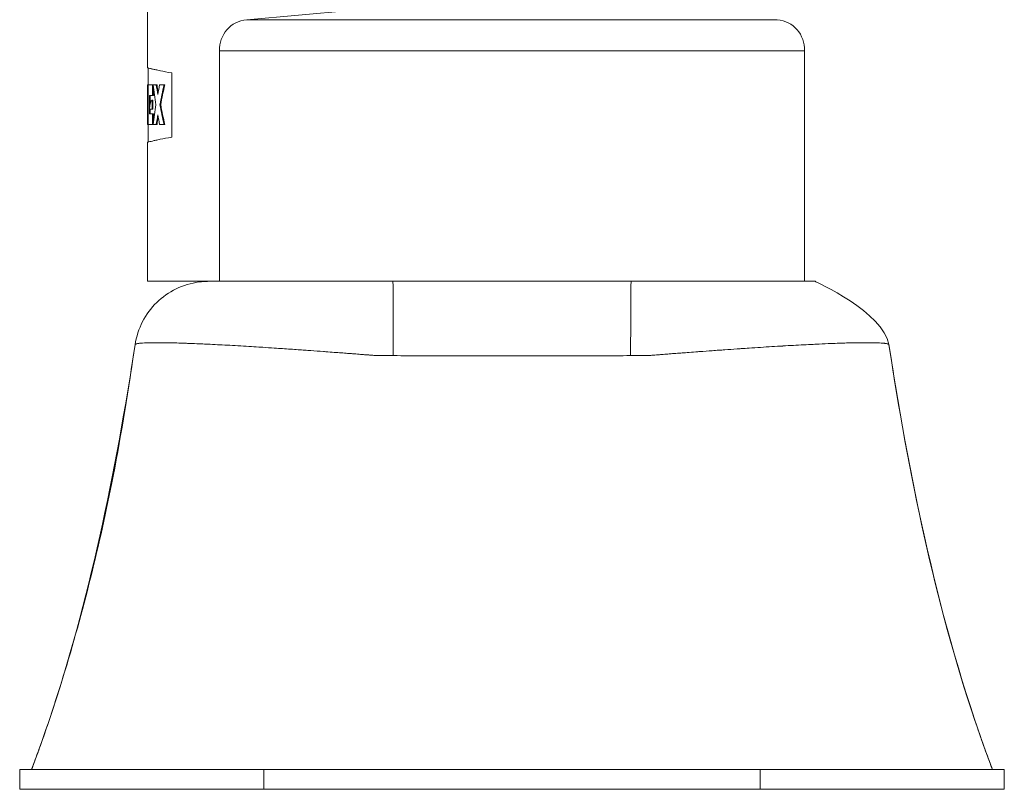
# Model space of a CAD drawing. Units: inches. Extents: x 0.1 to 46.9, y -0.1 to 33.
# Drawn here: x 34.9 to 37.4, y 4.9 to 6.8 of the extents above; entities that cross this region are included whole.
import ezdxf

# ---------------------------------------------------------------- set-up
doc = ezdxf.new("R2010")
doc.units = ezdxf.units.IN
doc.header["$LTSCALE"] = 4
doc.header["$MEASUREMENT"] = 0
doc.layers.add('Visible (ANSI)', color=7, linetype='Continuous', lineweight=50)
doc.layers.add('Visible Narrow (ANSI)', color=7, linetype='Continuous', lineweight=35)

msp = doc.modelspace()

# ---------------------------------------------------------------- linework, layer by layer
at = {"layer": 'Visible (ANSI)', "linetype": 'Continuous', "lineweight": 5}
for p, q in [((35.206, 6.7071), (35.206, 7.1388)), ((35.7165, 6.8508), (35.4559, 6.828)), ((35.3875, 6.7497), (36.8605, 6.7497)), ((35.3875, 6.7497), (35.3875, 6.1688)), ((36.8605, 6.7497), (36.8605, 6.1688)), ((35.208, 6.6638), (35.208, 6.7063)), ((35.2671, 6.6938), (35.2671, 6.5323)), ((35.2074, 6.6638), (35.2062, 6.6638)), ((35.2079, 6.6638), (35.2074, 6.6638)), ((35.2079, 6.6638), (35.2188, 6.6638)), ((35.2079, 6.6638), (35.2079, 6.5638)), ((35.2188, 6.6369), (35.2188, 6.6638)), ((35.2202, 6.6638), (35.2188, 6.6638)), ((35.228, 6.6638), (35.2202, 6.6638)), ((35.2207, 6.6369), (35.2207, 6.66)), ((35.2299, 6.6638), (35.228, 6.6638)), ((35.2475, 6.6638), (35.2363, 6.6638)), ((35.2494, 6.6638), (35.2475, 6.6638)), ((35.2188, 6.6369), (35.2107, 6.6369)), ((35.2107, 6.6022), (35.2107, 6.6369)), ((35.2127, 6.6158), (35.2127, 6.6369)), ((35.2195, 6.6253), (35.2175, 6.6253)), ((35.2175, 6.6253), (35.2175, 6.6023)), ((35.2207, 6.6369), (35.2188, 6.6369)), ((35.2195, 6.6253), (35.2195, 6.6023)), ((35.206, 6.5638), (35.206, 6.6117)), ((35.2107, 6.6023), (35.2175, 6.6023)), ((35.2107, 6.5907), (35.2107, 6.6022)), ((35.2127, 6.6022), (35.2127, 6.6023)), ((35.2127, 6.5907), (35.2127, 6.6022)), ((35.2195, 6.6023), (35.2175, 6.6023)), ((35.2391, 6.6138), (35.2372, 6.6138)), ((35.2107, 6.5907), (35.2188, 6.5907)), ((35.2188, 6.5638), (35.2188, 6.5907)), ((35.2207, 6.5907), (35.2188, 6.5907)), ((35.2207, 6.5676), (35.2207, 6.5907)), ((35.206, 6.5638), (35.2062, 6.5638)), ((35.2079, 6.5638), (35.2062, 6.5638)), ((35.2188, 6.5638), (35.2079, 6.5638)), ((35.208, 6.5197), (35.208, 6.5638)), ((35.2202, 6.5638), (35.2188, 6.5638)), ((35.2202, 6.5638), (35.228, 6.5638)), ((35.2299, 6.5638), (35.228, 6.5638)), ((35.2363, 6.5638), (35.2475, 6.5638)), ((35.2494, 6.5638), (35.2475, 6.5638)), ((35.206, 6.1688), (35.206, 6.5189)), ((35.3605, 6.1688), (35.206, 6.1688)), ((35.3875, 6.1688), (36.4642, 6.1688)), ((36.4642, 6.1688), (36.8875, 6.1688)), ((34.884, 4.9388), (34.884, 4.8888)), ((35.499, 4.9388), (34.884, 4.9388)), ((35.499, 4.9388), (36.749, 4.9388)), ((37.364, 4.9388), (36.749, 4.9388)), ((37.364, 4.9388), (37.364, 4.8888)), ((35.499, 4.8888), (34.884, 4.8888)), ((35.499, 4.8888), (36.749, 4.8888)), ((37.364, 4.8888), (36.749, 4.8888))]:
    msp.add_line(p, q, dxfattribs=at)
for centre, start, end in [((35.4625, 6.7533), 95, 182.7248), ((36.7856, 6.7533), 357.2752, 85)]:
    msp.add_arc(centre, 0.075, start, end, dxfattribs=at)
for centre, major_axis, ratio, start_param, end_param in [((45.5478, 6.4997), (-10.239, 1.5115), 0.961842, 0.135824, 0.141053), ((37.6297, 6.9777), (-2.419, -0.1584), 0.843811, 0.076516, 0.088553), ((37.634, 6.9777), (-2.4213, -0.1589), 0.844446, 0.076088, 0.085321), ((37.5968, 6.3059), (-2.3858, 0.1562), 0.843811, 6.182405, 6.194634), ((36.6809, 5.822), (-0.8296, 1.679), 0.72658, 0.734683, 0.766213), ((36.679, 5.822), (-0.8235, 1.6809), 0.725416, 0.737877, 0.769406), ((36.6809, 7.4056), (-0.8296, -1.679), 0.72658, 5.516972, 5.548502), ((36.679, 7.4056), (-0.8235, -1.6809), 0.725416, 5.513779, 5.545309), ((37.6297, 6.2499), (-2.419, 0.1584), 0.843811, 6.194632, 6.206669), ((37.634, 6.2499), (-2.4213, 0.1589), 0.844446, 6.197864, 6.207098), ((37.5968, 6.9217), (-2.3858, -0.1562), 0.843811, 0.088551, 0.10078)]:
    msp.add_ellipse(centre, major_axis=major_axis, ratio=ratio, start_param=start_param, end_param=end_param, dxfattribs=at)
for points, knots in [([(35.206, 6.7071), (35.206, 6.7071), (35.2061, 6.7071), (35.2061, 6.707), (35.2063, 6.7069), (35.2069, 6.7066), (35.2079, 6.7063), (35.2089, 6.706), (35.2103, 6.7057), (35.212, 6.7052), (35.2129, 6.705), (35.2139, 6.7048), (35.215, 6.7045), (35.2161, 6.7043), (35.2173, 6.704), (35.2186, 6.7037), (35.221, 6.7031), (35.2239, 6.7025), (35.2272, 6.7018), (35.2288, 6.7014), (35.2306, 6.7011), (35.2324, 6.7007), (35.2343, 6.7003), (35.2363, 6.6999), (35.2383, 6.6995), (35.2463, 6.6978), (35.256, 6.6959), (35.2671, 6.6938)], [-0.4537921, -0.4537921, -0.4537921, -0.4537921, -0.4375, -0.4375, -0.4375, -0.375, -0.375, -0.375, -0.3125, -0.3125, -0.3125, -0.28125, -0.28125, -0.28125, -0.25, -0.25, -0.25, -0.1875, -0.1875, -0.1875, -0.15625, -0.15625, -0.15625, -0.125, -0.125, -0.125, 0, 0, 0, 0]), ([(35.2074, 6.6638), (35.2071, 6.6471), (35.2068, 6.6305), (35.2064, 6.5971), (35.2063, 6.5805), (35.2062, 6.5638)], [-0.2658837, -0.2658837, -0.2658837, -0.2658837, -0.1329417, -0.1329417, 0, 0, 0, 0]), ([(35.2273, 6.6138), (35.226, 6.6221), (35.2247, 6.6304), (35.2224, 6.6471), (35.2213, 6.6555), (35.2202, 6.6638)], [-0.1519385, -0.1519385, -0.1519385, -0.1519385, -0.0759692, -0.0759692, 0, 0, 0, 0]), ([(35.2202, 6.5638), (35.2213, 6.5721), (35.2224, 6.5805), (35.2247, 6.5972), (35.226, 6.6055), (35.2273, 6.6138)], [-0.1519386, -0.1519386, -0.1519386, -0.1519386, -0.0759693, -0.0759693, 0, 0, 0, 0]), ([(35.2671, 6.5323), (35.256, 6.5301), (35.2462, 6.5282), (35.2382, 6.5266), (35.2342, 6.5257), (35.2304, 6.5249), (35.2271, 6.5242), (35.2239, 6.5235), (35.2209, 6.5229), (35.2183, 6.5223), (35.2158, 6.5217), (35.2136, 6.5212), (35.2119, 6.5208), (35.2101, 6.5203), (35.2088, 6.52), (35.2078, 6.5197), (35.2066, 6.5193), (35.206, 6.5191), (35.206, 6.5189)], [-1, -1, -1, -1, -0.875, -0.875, -0.875, -0.8125, -0.8125, -0.8125, -0.75, -0.75, -0.75, -0.6875, -0.6875, -0.6875, -0.625, -0.625, -0.625, -0.5473561, -0.5473561, -0.5473561, -0.5473561]), ([(35.1747, 6.0092), (35.1778, 6.0293), (35.1842, 6.0491), (35.2027, 6.0849), (35.2149, 6.1014), (35.2435, 6.1292), (35.2602, 6.141), (35.2961, 6.1585), (35.3157, 6.1645), (35.3397, 6.1677), (35.3439, 6.1681), (35.3502, 6.1685), (35.3523, 6.1686), (35.356, 6.1687), (35.3576, 6.1688), (35.3595, 6.1688), (35.3598, 6.1688), (35.3602, 6.1688), (35.3603, 6.1688), (35.3605, 6.1688), (35.3605, 6.1688), (35.3605, 6.1688), (35.3605, 6.1688), (35.3605, 6.1688), (35.3605, 6.1688), (35.3605, 6.1688), (35.3605, 6.1688), (35.3605, 6.1688)], [0, 0, 0, 0, 0.1547941, 0.1547941, 0.3068546, 0.3068546, 0.4590133, 0.4590133, 0.6111684, 0.6111684, 0.6432714, 0.6432714, 0.6593892, 0.6593892, 0.6714767, 0.6714767, 0.673743, 0.673743, 0.6746976, 0.6746976, 0.674817, 0.674817, 0.6748766, 0.6748766, 0.6748916, 0.6748916, 0.6749024, 0.6749024, 0.6749024, 0.6749024]), ([(35.3605, 6.1688), (35.3605, 6.1688), (35.3605, 6.1688), (35.3605, 6.1688), (35.3606, 6.1688), (35.3606, 6.1688), (35.3606, 6.1688), (35.3607, 6.1688), (35.3607, 6.1688), (35.3608, 6.1688), (35.3609, 6.1688), (35.3611, 6.1688), (35.3613, 6.1688), (35.3615, 6.1688), (35.3618, 6.1688), (35.3621, 6.1688), (35.3624, 6.1688), (35.3628, 6.1688), (35.3632, 6.1688), (35.3641, 6.1688), (35.3651, 6.1688), (35.3664, 6.1688), (35.3676, 6.1688), (35.369, 6.1688), (35.3707, 6.1688), (35.3723, 6.1688), (35.3742, 6.1688), (35.3762, 6.1688), (35.3803, 6.1688), (35.3852, 6.1688), (35.3909, 6.1688), (35.3965, 6.1688), (35.4028, 6.1688), (35.4099, 6.1688), (35.4134, 6.1688), (35.4171, 6.1688), (35.4209, 6.1688), (35.4248, 6.1688), (35.4288, 6.1688), (35.4331, 6.1688), (35.4373, 6.1688), (35.4417, 6.1688), (35.4463, 6.1688), (35.4509, 6.1688), (35.4556, 6.1688), (35.4606, 6.1688), (35.4655, 6.1688), (35.4705, 6.1688), (35.4757, 6.1688), (35.4809, 6.1688), (35.4862, 6.1688), (35.4916, 6.1688), (35.4971, 6.1688), (35.5027, 6.1688), (35.5084, 6.1688), (35.5141, 6.1688), (35.52, 6.1688), (35.5259, 6.1688), (35.5319, 6.1688), (35.538, 6.1688), (35.5443, 6.1688), (35.5506, 6.1688), (35.557, 6.1688), (35.5635, 6.1688), (35.57, 6.1688), (35.5766, 6.1688), (35.5832, 6.1688), (35.5899, 6.1688), (35.5966, 6.1688), (35.6035, 6.1688), (35.6171, 6.1688), (35.631, 6.1688), (35.6453, 6.1688), (35.6524, 6.1688), (35.6596, 6.1688), (35.6669, 6.1688), (35.6741, 6.1688), (35.6815, 6.1688), (35.6889, 6.1688), (35.6963, 6.1688), (35.7038, 6.1688), (35.7113, 6.1688), (35.715, 6.1688), (35.7187, 6.1688), (35.7225, 6.1688), (35.7262, 6.1688), (35.7299, 6.1688), (35.7337, 6.1688), (35.7374, 6.1688), (35.7412, 6.1688), (35.7449, 6.1688), (35.7487, 6.1688), (35.7524, 6.1688), (35.7562, 6.1688), (35.7581, 6.1688), (35.7599, 6.1688), (35.7618, 6.1688), (35.7637, 6.1688), (35.7656, 6.1688), (35.7675, 6.1688), (35.7684, 6.1688), (35.7694, 6.1688), (35.7703, 6.1688), (35.7712, 6.1688), (35.7722, 6.1688), (35.7731, 6.1688), (35.7741, 6.1688), (35.775, 6.1688), (35.7759, 6.1688), (35.7764, 6.1688), (35.7769, 6.1688), (35.7774, 6.1688), (35.7776, 6.1688), (35.7778, 6.1688), (35.7781, 6.1688), (35.7783, 6.1688), (35.7785, 6.1688), (35.7788, 6.1688), (35.7792, 6.1688), (35.7797, 6.1688), (35.7802, 6.1688), (35.7807, 6.1688), (35.7811, 6.1688), (35.7816, 6.1688), (35.7825, 6.1688), (35.7835, 6.1688), (35.7844, 6.1688), (35.7854, 6.1688), (35.7863, 6.1688), (35.7873, 6.1688), (35.7882, 6.1688), (35.7891, 6.1688), (35.7901, 6.1688), (35.792, 6.1688), (35.7939, 6.1688), (35.7957, 6.1688), (35.7976, 6.1688), (35.7995, 6.1688), (35.8014, 6.1688), (35.8052, 6.1688), (35.8089, 6.1688), (35.8127, 6.1688), (35.8165, 6.1688), (35.8203, 6.1688), (35.824, 6.1688)], [0.0280726, 0.0280726, 0.0280726, 0.0280726, 0.03125, 0.03125, 0.03125, 0.0390625, 0.0390625, 0.0390625, 0.046875, 0.046875, 0.046875, 0.0625, 0.0625, 0.0625, 0.078125, 0.078125, 0.078125, 0.09375, 0.09375, 0.09375, 0.125, 0.125, 0.125, 0.15625, 0.15625, 0.15625, 0.1875, 0.1875, 0.1875, 0.25, 0.25, 0.25, 0.31253, 0.31253, 0.31253, 0.3437637, 0.3437637, 0.3437637, 0.375, 0.375, 0.375, 0.4062462, 0.4062462, 0.4062462, 0.4375, 0.4375, 0.4375, 0.4687522, 0.4687522, 0.4687522, 0.5, 0.5, 0.5, 0.5312521, 0.5312521, 0.5312521, 0.5625, 0.5625, 0.5625, 0.5937572, 0.5937572, 0.5937572, 0.625, 0.625, 0.625, 0.6562301, 0.6562301, 0.6562301, 0.6874842, 0.6874842, 0.6874842, 0.75, 0.75, 0.75, 0.7812467, 0.7812467, 0.7812467, 0.8124966, 0.8124966, 0.8124966, 0.8437483, 0.8437483, 0.8437483, 0.8593743, 0.8593743, 0.8593743, 0.875, 0.875, 0.875, 0.8906254, 0.8906254, 0.8906254, 0.9062504, 0.9062504, 0.9062504, 0.9140628, 0.9140628, 0.9140628, 0.9218752, 0.9218752, 0.9218752, 0.9257814, 0.9257814, 0.9257814, 0.9296876, 0.9296876, 0.9296876, 0.9335938, 0.9335938, 0.9335938, 0.9355469, 0.9355469, 0.9355469, 0.9365235, 0.9365235, 0.9365235, 0.9375, 0.9375, 0.9375, 0.9394531, 0.9394531, 0.9394531, 0.9414062, 0.9414062, 0.9414062, 0.9453124, 0.9453124, 0.9453124, 0.9492186, 0.9492186, 0.9492186, 0.9531249, 0.9531249, 0.9531249, 0.9609374, 0.9609374, 0.9609374, 0.9687499, 0.9687499, 0.9687499, 0.984375, 0.984375, 0.984375, 1, 1, 1, 1]), ([(36.8873, 6.1688), (36.8873, 6.1688), (36.8874, 6.1688), (36.8875, 6.1688), (36.8875, 6.1688), (36.8875, 6.1688), (36.8875, 6.1688), (36.8875, 6.1688), (36.8875, 6.1688), (36.8875, 6.1688), (36.8875, 6.1688), (36.8875, 6.1688), (37.061, 6.0899), (37.0734, 6.0092)], [0, 0, 0, 0, 0.0292105, 0.0292105, 0.0448356, 0.0448356, 0.0487418, 0.0487418, 0.0506949, 0.0506949, 0.0516715, 0.0516715, 0.6737748, 0.6737748, 0.6737748, 0.6737748]), ([(36.8873, 6.1688), (36.8873, 6.1688), (36.8874, 6.1688), (36.8875, 6.1688), (36.8875, 6.1688), (36.8875, 6.1688), (36.8875, 6.1688), (36.8875, 6.1688), (36.8875, 6.1688), (36.8875, 6.1688), (36.8875, 6.1688), (36.8875, 6.1688), (37.061, 6.0899), (37.0734, 6.0092)], [0, 0, 0, 0, 0.0292101, 0.0292101, 0.0448352, 0.0448352, 0.0487414, 0.0487414, 0.0506946, 0.0506946, 0.0516711, 0.0516711, 0.6737674, 0.6737674, 0.6737674, 0.6737674]), ([(34.914, 4.9388), (34.914, 4.9388), (34.914, 4.9388), (34.9141, 4.9389), (34.9141, 4.9389), (34.9142, 4.9392), (34.9143, 4.9395), (34.9145, 4.9401), (34.9147, 4.9406), (34.9163, 4.9447), (34.9176, 4.9484), (34.9248, 4.9676), (34.9305, 4.9833), (34.9436, 5.0199), (34.9509, 5.041), (35.0592, 5.3619), (35.1253, 5.6859), (35.1747, 6.0092)], [6.248234, 6.248234, 6.248234, 6.248234, 6.248361, 6.248361, 6.248849, 6.248849, 6.250802, 6.250802, 6.254709, 6.254709, 6.285959, 6.285959, 6.419087, 6.419087, 6.596595, 6.596595, 9.108143, 9.108143, 9.108143, 9.108143]), ([(34.914, 4.9388), (34.914, 4.9388), (34.914, 4.9388), (34.914, 4.9388), (34.914, 4.9388), (34.914, 4.9388), (34.914, 4.9388), (34.914, 4.9388), (34.914, 4.9388), (34.914, 4.9388), (34.914, 4.9388), (34.914, 4.9388), (34.9184, 4.9505), (34.9271, 4.9739), (34.9335, 4.9916), (34.9586, 5.0626), (34.9763, 5.1166), (35.0436, 5.3352), (35.0855, 5.5051), (35.1409, 5.7871), (35.1578, 5.8983), (35.1747, 6.0092)], [0, 0, 0, 0, 0.03125, 0.03125, 0.0375, 0.0375, 0.039062, 0.039062, 0.039453, 0.039453, 0.039502, 0.039502, 0.089502, 0.089502, 0.239509, 0.239509, 0.689675, 0.689675, 2.043437, 2.043437, 2.904944, 2.904944, 2.904944, 2.904944]), ([(37.0734, 6.0092), (37.1228, 5.6859), (37.1889, 5.3619), (37.2974, 5.0404), (37.3049, 5.0188), (37.3184, 4.981), (37.3243, 4.965), (37.3309, 4.9471), (37.3316, 4.9453), (37.3326, 4.9425), (37.333, 4.9416), (37.3335, 4.9403), (37.3337, 4.9398), (37.3339, 4.9392), (37.3339, 4.9391), (37.334, 4.9389), (37.334, 4.9389), (37.334, 4.9388), (37.334, 4.9388), (37.334, 4.9388)], [0, 0, 0, 0, 2.511578, 2.511578, 2.694113, 2.694113, 2.83101, 2.83101, 2.846635, 2.846635, 2.854448, 2.854448, 2.858354, 2.858354, 2.859331, 2.859331, 2.859819, 2.859819, 2.859938, 2.859938, 2.859938, 2.859938])]:
    msp.add_open_spline(points, degree=3, knots=knots, dxfattribs=at)
for points in [[(35.2108, 6.6023), (35.2121, 6.6163), (35.2144, 6.6246), (35.2175, 6.6253)], [(35.2128, 6.6019), (35.2128, 6.602), (35.2128, 6.6022), (35.2128, 6.6023)], [(35.3605, 6.1688), (35.3606, 6.1688), (35.3607, 6.1688), (35.3608, 6.1688)], [(35.3605, 6.1688), (35.3673, 6.1688), (35.3607, 6.1688), (35.3608, 6.1688)], [(35.1747, 6.0092), (35.1747, 6.0092), (35.1747, 6.0092), (35.1747, 6.0092)], [(37.0734, 6.0092), (37.1296, 5.6416), (37.2086, 5.2724), (37.334, 4.9388)], [(34.914, 4.9388), (34.914, 4.9388), (34.914, 4.9388), (34.914, 4.9388)]]:
    msp.add_open_spline(points, degree=3, dxfattribs=at)
at = {"layer": 'Visible Narrow (ANSI)', "linetype": 'Continuous', "lineweight": 5}
for p, q in [((35.4559, 6.828), (36.7922, 6.828)), ((35.499, 4.9388), (35.499, 4.8888)), ((36.749, 4.9388), (36.749, 4.8888))]:
    msp.add_line(p, q, dxfattribs=at)
for centre, start_param, end_param in [((35.824, 5.9808), 4.716393, 6.283185), ((36.424, 5.9808), 0, 1.566792)]:
    msp.add_ellipse(centre, major_axis=(0, 0.188), ratio=0.005918, start_param=start_param, end_param=end_param, dxfattribs=at)
for points, knots in [([(35.78, 5.9818), (35.7797, 5.9818), (35.7792, 5.9819), (35.7788, 5.9819), (35.7784, 5.982), (35.7781, 5.982), (35.7777, 5.982), (35.777, 5.9821), (35.7764, 5.9822), (35.7757, 5.9822), (35.7743, 5.9824), (35.7729, 5.9825), (35.7716, 5.9826), (35.7702, 5.9827), (35.7688, 5.9828), (35.7674, 5.9829), (35.766, 5.983), (35.7647, 5.9831), (35.7633, 5.9832), (35.7606, 5.9834), (35.7579, 5.9836), (35.7551, 5.9838), (35.7534, 5.9839), (35.7517, 5.984), (35.7499, 5.9842), (35.7489, 5.9843), (35.7479, 5.9843), (35.7469, 5.9844), (35.7414, 5.9848), (35.736, 5.9853), (35.7305, 5.9857), (35.727, 5.986), (35.7235, 5.9862), (35.72, 5.9865), (35.718, 5.9867), (35.7161, 5.9868), (35.7142, 5.987), (35.7087, 5.9874), (35.7033, 5.9878), (35.6978, 5.9882), (35.6924, 5.9886), (35.687, 5.989), (35.6816, 5.9894), (35.6745, 5.99), (35.6675, 5.9905), (35.6605, 5.991), (35.6567, 5.9913), (35.6529, 5.9916), (35.6491, 5.9919), (35.6383, 5.9927), (35.6277, 5.9934), (35.6171, 5.9942), (35.6122, 5.9946), (35.6072, 5.9949), (35.6023, 5.9953), (35.5968, 5.9957), (35.5913, 5.9961), (35.5858, 5.9964), (35.5725, 5.9974), (35.5593, 5.9983), (35.5463, 5.9992), (35.5392, 5.9997), (35.5322, 6.0001), (35.5253, 6.0006), (35.5154, 6.0013), (35.5057, 6.0019), (35.4961, 6.0025), (35.4949, 6.0026), (35.4937, 6.0027), (35.4925, 6.0027), (35.4841, 6.0033), (35.4758, 6.0038), (35.4675, 6.0043), (35.4586, 6.0049), (35.4498, 6.0054), (35.4412, 6.0059), (35.4407, 6.0059), (35.4403, 6.006), (35.4398, 6.006), (35.4308, 6.0065), (35.422, 6.007), (35.4134, 6.0075), (35.4048, 6.008), (35.3964, 6.0084), (35.3882, 6.0088), (35.38, 6.0093), (35.3719, 6.0097), (35.3641, 6.0101), (35.3592, 6.0103), (35.3544, 6.0105), (35.3497, 6.0107), (35.3468, 6.0109), (35.344, 6.011), (35.3411, 6.0111), (35.3337, 6.0115), (35.3265, 6.0118), (35.3194, 6.012), (35.3162, 6.0122), (35.313, 6.0123), (35.3098, 6.0124), (35.3061, 6.0125), (35.3025, 6.0127), (35.2989, 6.0128), (35.2923, 6.013), (35.286, 6.0132), (35.28, 6.0134), (35.2781, 6.0134), (35.2763, 6.0135), (35.2746, 6.0135), (35.2704, 6.0136), (35.2664, 6.0137), (35.2625, 6.0138), (35.2569, 6.0139), (35.2516, 6.014), (35.2466, 6.0141), (35.2365, 6.0142), (35.2275, 6.0142), (35.2194, 6.0141), (35.2193, 6.0141), (35.2193, 6.0141), (35.2192, 6.0141), (35.2118, 6.014), (35.2052, 6.0139), (35.1996, 6.0136), (35.1991, 6.0136), (35.1985, 6.0136), (35.198, 6.0135), (35.195, 6.0134), (35.1924, 6.0132), (35.19, 6.013), (35.1883, 6.0129), (35.1869, 6.0127), (35.1855, 6.0126), (35.1848, 6.0125), (35.1842, 6.0124), (35.1836, 6.0123), (35.1818, 6.0121), (35.1802, 6.0118), (35.1789, 6.0115), (35.1783, 6.0113), (35.1777, 6.0112), (35.1772, 6.011), (35.1772, 6.011), (35.1772, 6.011), (35.1772, 6.011), (35.1767, 6.0108), (35.1763, 6.0106), (35.176, 6.0105), (35.1757, 6.0103), (35.1754, 6.0102), (35.1752, 6.01), (35.1752, 6.01), (35.1752, 6.0099), (35.1751, 6.0099), (35.175, 6.0098), (35.1749, 6.0097), (35.1749, 6.0096), (35.1748, 6.0096), (35.1748, 6.0095), (35.1747, 6.0094), (35.1747, 6.0093), (35.1747, 6.0093), (35.1747, 6.0092)], [0, 0, 0, 0, 0.0011381, 0.0011381, 0.0011381, 0.002066, 0.002066, 0.002066, 0.0039708, 0.0039708, 0.0039708, 0.0079745, 0.0079745, 0.0079745, 0.0122171, 0.0122171, 0.0122171, 0.0166462, 0.0166462, 0.0166462, 0.0256998, 0.0256998, 0.0256998, 0.03125, 0.03125, 0.03125, 0.0343893, 0.0343893, 0.0343893, 0.0514784, 0.0514784, 0.0514784, 0.0625, 0.0625, 0.0625, 0.06858, 0.06858, 0.06858, 0.0857015, 0.0857015, 0.0857015, 0.1028386, 0.1028386, 0.1028386, 0.125, 0.125, 0.125, 0.137127, 0.137127, 0.137127, 0.1713809, 0.1713809, 0.1713809, 0.1875, 0.1875, 0.1875, 0.2056343, 0.2056343, 0.2056343, 0.25, 0.25, 0.25, 0.2741496, 0.2741496, 0.2741496, 0.308314, 0.308314, 0.308314, 0.3125, 0.3125, 0.3125, 0.3424866, 0.3424866, 0.3424866, 0.375, 0.375, 0.375, 0.3766924, 0.3766924, 0.3766924, 0.4108242, 0.4108242, 0.4108242, 0.4448596, 0.4448596, 0.4448596, 0.4788814, 0.4788814, 0.4788814, 0.5, 0.5, 0.5, 0.5129506, 0.5129506, 0.5129506, 0.5469225, 0.5469225, 0.5469225, 0.5625, 0.5625, 0.5625, 0.580826, 0.580826, 0.580826, 0.6148205, 0.6148205, 0.6148205, 0.625, 0.625, 0.625, 0.6488136, 0.6488136, 0.6488136, 0.6827131, 0.6827131, 0.6827131, 0.75, 0.75, 0.75, 0.7505252, 0.7505252, 0.7505252, 0.8125, 0.8125, 0.8125, 0.8183701, 0.8183701, 0.8183701, 0.8522458, 0.8522458, 0.8522458, 0.875, 0.875, 0.875, 0.8861668, 0.8861668, 0.8861668, 0.9200683, 0.9200683, 0.9200683, 0.9370018, 0.9370018, 0.9370018, 0.9375, 0.9375, 0.9375, 0.9539294, 0.9539294, 0.9539294, 0.96875, 0.96875, 0.96875, 0.9708852, 0.9708852, 0.9708852, 0.9797614, 0.9797614, 0.9797614, 0.9885929, 0.9885929, 0.9885929, 0.9920158, 0.9920158, 0.9920158, 0.9920158]), ([(37.0734, 6.0092), (37.0734, 6.0093), (37.0733, 6.0093), (37.0733, 6.0094), (37.0733, 6.0095), (37.0733, 6.0096), (37.0732, 6.0097), (37.0731, 6.0097), (37.073, 6.0098), (37.0729, 6.0099), (37.0729, 6.0099), (37.0729, 6.01), (37.0729, 6.01), (37.0727, 6.0102), (37.0724, 6.0103), (37.0721, 6.0105), (37.0717, 6.0107), (37.0713, 6.0108), (37.0709, 6.011), (37.0708, 6.011), (37.0708, 6.011), (37.0708, 6.011), (37.0703, 6.0112), (37.0697, 6.0113), (37.0691, 6.0115), (37.0678, 6.0118), (37.0662, 6.0121), (37.0643, 6.0123), (37.0637, 6.0124), (37.0631, 6.0125), (37.0625, 6.0126), (37.061, 6.0127), (37.0595, 6.0129), (37.0578, 6.013), (37.0554, 6.0132), (37.0526, 6.0134), (37.0496, 6.0136), (37.0492, 6.0136), (37.0487, 6.0136), (37.0482, 6.0136), (37.0456, 6.0137), (37.0428, 6.0138), (37.0399, 6.0139), (37.0363, 6.014), (37.0325, 6.0141), (37.0285, 6.0141), (37.0244, 6.0142), (37.0201, 6.0142), (37.0154, 6.0142), (37.0116, 6.0142), (37.0076, 6.0142), (37.0034, 6.0141), (37.0025, 6.0141), (37.0017, 6.0141), (37.0009, 6.0141), (36.9957, 6.014), (36.9903, 6.0139), (36.9847, 6.0138), (36.9808, 6.0137), (36.9769, 6.0136), (36.9728, 6.0135), (36.9709, 6.0135), (36.9689, 6.0134), (36.9669, 6.0134), (36.9547, 6.013), (36.9415, 6.0126), (36.9275, 6.012), (36.918, 6.0116), (36.9082, 6.0112), (36.8979, 6.0107), (36.8929, 6.0105), (36.8879, 6.0102), (36.8828, 6.01), (36.8669, 6.0092), (36.8501, 6.0084), (36.8328, 6.0074), (36.8241, 6.0069), (36.8152, 6.0064), (36.8062, 6.0059), (36.8061, 6.0059), (36.8059, 6.0058), (36.8058, 6.0058), (36.7969, 6.0053), (36.7879, 6.0048), (36.7787, 6.0042), (36.7601, 6.003), (36.7409, 6.0018), (36.7211, 6.0005), (36.7145, 6), (36.7078, 5.9996), (36.701, 5.9991), (36.6976, 5.9989), (36.6943, 5.9987), (36.6909, 5.9984), (36.6806, 5.9977), (36.6702, 5.997), (36.6598, 5.9963), (36.6547, 5.9959), (36.6496, 5.9955), (36.6444, 5.9952), (36.6391, 5.9948), (36.6338, 5.9944), (36.6285, 5.994), (36.618, 5.9933), (36.6075, 5.9925), (36.5969, 5.9917), (36.5935, 5.9915), (36.5901, 5.9912), (36.5867, 5.991), (36.5795, 5.9904), (36.5723, 5.9899), (36.565, 5.9893), (36.5597, 5.9889), (36.5543, 5.9885), (36.549, 5.9881), (36.5436, 5.9877), (36.5383, 5.9873), (36.5329, 5.9869), (36.5312, 5.9868), (36.5296, 5.9866), (36.5279, 5.9865), (36.5242, 5.9862), (36.5205, 5.9859), (36.5167, 5.9856), (36.5113, 5.9852), (36.5059, 5.9848), (36.5005, 5.9844), (36.4997, 5.9843), (36.4989, 5.9842), (36.4981, 5.9842), (36.4962, 5.984), (36.4943, 5.9839), (36.4924, 5.9837), (36.4897, 5.9835), (36.487, 5.9833), (36.4842, 5.9831), (36.4829, 5.983), (36.4815, 5.9829), (36.4801, 5.9828), (36.4788, 5.9827), (36.4774, 5.9825), (36.4761, 5.9824), (36.4747, 5.9823), (36.4733, 5.9822), (36.472, 5.9821), (36.4713, 5.9821), (36.4706, 5.982), (36.4699, 5.982), (36.4696, 5.9819), (36.4692, 5.9819), (36.4689, 5.9819), (36.4686, 5.9818), (36.4683, 5.9818), (36.468, 5.9818)], [0.0077656, 0.0077656, 0.0077656, 0.0077656, 0.0112711, 0.0112711, 0.0112711, 0.0202346, 0.0202346, 0.0202346, 0.0292624, 0.0292624, 0.0292624, 0.03125, 0.03125, 0.03125, 0.0462722, 0.0462722, 0.0462722, 0.0625, 0.0625, 0.0625, 0.0632511, 0.0632511, 0.0632511, 0.0802355, 0.0802355, 0.0802355, 0.1142454, 0.1142454, 0.1142454, 0.125, 0.125, 0.125, 0.1482797, 0.1482797, 0.1482797, 0.1822155, 0.1822155, 0.1822155, 0.1875, 0.1875, 0.1875, 0.2161514, 0.2161514, 0.2161514, 0.25, 0.25, 0.25, 0.2841088, 0.2841088, 0.2841088, 0.3125, 0.3125, 0.3125, 0.318025, 0.318025, 0.318025, 0.3519659, 0.3519659, 0.3519659, 0.375, 0.375, 0.375, 0.3860245, 0.3860245, 0.3860245, 0.454022, 0.454022, 0.454022, 0.5, 0.5, 0.5, 0.5221171, 0.5221171, 0.5221171, 0.5902757, 0.5902757, 0.5902757, 0.6244368, 0.6244368, 0.6244368, 0.625, 0.625, 0.625, 0.6586438, 0.6586438, 0.6586438, 0.7270837, 0.7270837, 0.7270837, 0.75, 0.75, 0.75, 0.7613671, 0.7613671, 0.7613671, 0.7956752, 0.7956752, 0.7956752, 0.8125, 0.8125, 0.8125, 0.8298808, 0.8298808, 0.8298808, 0.8640221, 0.8640221, 0.8640221, 0.875, 0.875, 0.875, 0.89815, 0.89815, 0.89815, 0.9151949, 0.9151949, 0.9151949, 0.9322226, 0.9322226, 0.9322226, 0.9375, 0.9375, 0.9375, 0.9492313, 0.9492313, 0.9492313, 0.9662194, 0.9662194, 0.9662194, 0.96875, 0.96875, 0.96875, 0.9747049, 0.9747049, 0.9747049, 0.9831874, 0.9831874, 0.9831874, 0.9874278, 0.9874278, 0.9874278, 0.9916679, 0.9916679, 0.9916679, 0.9959078, 0.9959078, 0.9959078, 0.9980276, 0.9980276, 0.9980276, 0.9990876, 0.9990876, 0.9990876, 1, 1, 1, 1]), ([(35.8252, 5.9815), (35.8214, 5.9816), (35.8176, 5.9816), (35.8138, 5.9816), (35.8101, 5.9816), (35.8063, 5.9816), (35.8026, 5.9817), (35.8007, 5.9817), (35.7988, 5.9817), (35.7969, 5.9817), (35.795, 5.9817), (35.7932, 5.9817), (35.7913, 5.9817), (35.7903, 5.9817), (35.7893, 5.9817), (35.7884, 5.9818), (35.7875, 5.9818), (35.7866, 5.9818), (35.7857, 5.9818), (35.7847, 5.9818), (35.7838, 5.9818), (35.7828, 5.9818), (35.7826, 5.9818), (35.7824, 5.9818), (35.7821, 5.9818), (35.7818, 5.9818), (35.7814, 5.9818), (35.7811, 5.9818), (35.7809, 5.9818), (35.7806, 5.9818), (35.7804, 5.9818), (35.7803, 5.9818), (35.7802, 5.9818), (35.78, 5.9818)], [0, 0, 0, 0, 0.000287357, 0.000287357, 0.000287357, 0.00057307, 0.00057307, 0.00057307, 0.000718628, 0.000718628, 0.000718628, 0.000859606, 0.000859606, 0.000859606, 0.000934401, 0.000934401, 0.000934401, 0.001002873, 0.001002873, 0.001002873, 0.001074507, 0.001074507, 0.001074507, 0.001092416, 0.001092416, 0.001092416, 0.001119278, 0.001119278, 0.001119278, 0.001136067, 0.001136067, 0.001136067, 0.001146135, 0.001146135, 0.001146135, 0.001146135]), ([(36.4229, 5.9815), (36.3731, 5.9813), (36.3232, 5.9811), (36.2734, 5.981), (36.2236, 5.9808), (36.1738, 5.9808), (36.124, 5.9808), (36.0743, 5.9808), (36.0245, 5.9808), (35.9747, 5.981), (35.9248, 5.9811), (35.875, 5.9813), (35.8252, 5.9815)], [0, 0, 0, 0, 0.250247, 0.250247, 0.250247, 0.500002, 0.500002, 0.500002, 0.749755, 0.749755, 0.749755, 1, 1, 1, 1]), ([(36.468, 5.9818), (36.4677, 5.9818), (36.4675, 5.9818), (36.4672, 5.9818), (36.467, 5.9819), (36.4668, 5.9819), (36.4665, 5.9819), (36.4661, 5.9819), (36.4656, 5.9819), (36.4651, 5.9819), (36.4642, 5.982), (36.4633, 5.982), (36.4623, 5.982), (36.4614, 5.982), (36.4604, 5.982), (36.4595, 5.982), (36.4586, 5.982), (36.4576, 5.982), (36.4567, 5.982), (36.4548, 5.982), (36.453, 5.982), (36.451, 5.982), (36.4492, 5.982), (36.4473, 5.982), (36.4454, 5.9819), (36.4417, 5.9819), (36.4379, 5.9818), (36.4342, 5.9817), (36.4303, 5.9816), (36.4265, 5.9816), (36.4229, 5.9815)], [0, 0, 0, 0, 0.000025339, 0.000025339, 0.000025339, 0.00004714, 0.00004714, 0.00004714, 0.000089632, 0.000089632, 0.000089632, 0.000170911, 0.000170911, 0.000170911, 0.000248299, 0.000248299, 0.000248299, 0.000322722, 0.000322722, 0.000322722, 0.000465241, 0.000465241, 0.000465241, 0.000602354, 0.000602354, 0.000602354, 0.000870718, 0.000870718, 0.000870718, 0.001146081, 0.001146081, 0.001146081, 0.001146081])]:
    msp.add_open_spline(points, degree=3, knots=knots, dxfattribs=at)

doc.saveas('drawing.dxf')
